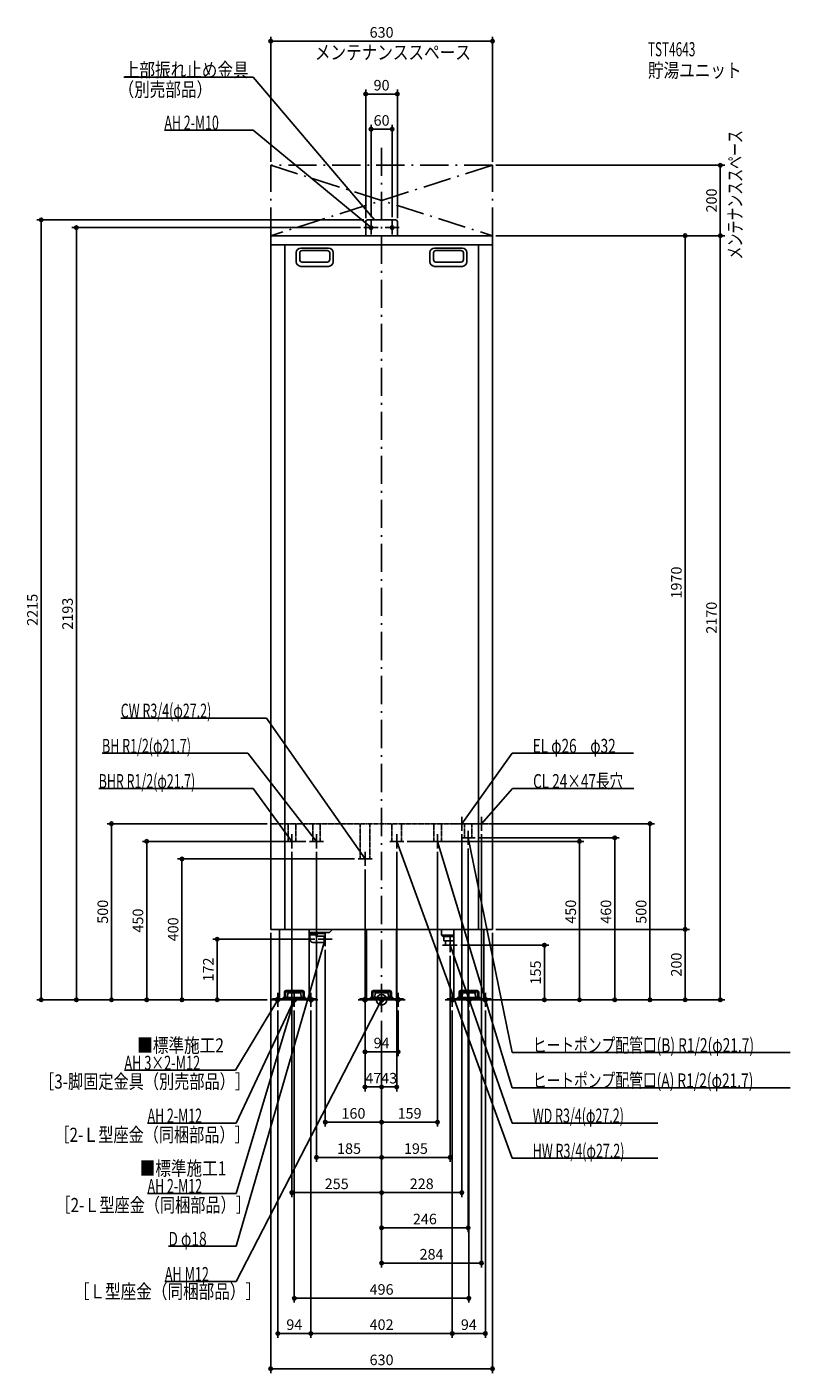
# Model space of a CAD drawing. Extents: x -1008 to 1161, y -1060 to 2763.
import ezdxf
from ezdxf.enums import TextEntityAlignment as Align

# ---------------------------------------------------------------- set-up
doc = ezdxf.new("R2010")
doc.units = 0
doc.header["$MEASUREMENT"] = 0
doc.linetypes.add('DASHDOT', pattern=[125, 80, -20, 5, -20])
doc.linetypes.add('DASHED', pattern=[0.75, 0.5, -0.25])
doc.layers.get('0').update_dxf_attribs({"color": 3, "linetype": 'CONTINUOUS'})
doc.layers.get('DEFPOINTS').update_dxf_attribs({"linetype": 'CONTINUOUS'})
for name, color, linetype in [('ARRANGE', 1, 'CONTINUOUS'), ('BASIS', 6, 'CONTINUOUS'), ('DETAIL', 5, 'CONTINUOUS'), ('ETC', 61, 'CONTINUOUS'), ('FIX', 11, 'CONTINUOUS'), ('NOTE', 4, 'CONTINUOUS'), ('OUTLINE', 3, 'CONTINUOUS'), ('SERVICESPACE', 2, 'CONTINUOUS'), ('SIZE', 30, 'CONTINUOUS'), ('SYMBOLLINE', 7, 'CONTINUOUS')]:
    doc.layers.add(name, color=color, linetype=linetype)
doc.styles.add('STANDARD1', font='MONOTXT', dxfattribs={"bigfont": 'BIGFONT'})

# ---------------------------------------------------------------- blocks, each defined once
blk = doc.blocks.new('_ORIGIN')
at = {"color": 0, "linetype": 'ByBlock'}
blk.add_line((0, 0), (-1, 0), dxfattribs=at)
blk.add_circle((0, 0), 0.5, dxfattribs=at)

msp = doc.modelspace()

# ---------------------------------------------------------------- linework, layer by layer
at = {"layer": 'ARRANGE', "linetype": 'Continuous'}
msp.add_circle((0, 0), 15, dxfattribs=at)
at = {"layer": 'BASIS', "linetype": 'DASHDOT'}
msp.add_line((0, 2420), (0, -50), dxfattribs=at)
at = {"layer": 'DEFPOINTS', "color": 30, "linetype": 'Continuous'}
for p in [(-315, 2722.4), (-45, 2572.4), (-30, 2472.4), (-315, 2370), (315, 2370), (315, 2370), (962.6, 2370), (-967.4, 2215), (-50, 2193), (-45, 2210), (-40, 2215), (-30, 2213), (30, 2213), (45, 2210), (315, 2170), (315, 2170), (315, 2170), (862.6, 2170), (-315, 500), (297, 500), (228, 480), (266, 460), (284, 480), (662.6, 460), (-255, 430), (-205, 450), (-185, 430), (43, 430), (63, 450), (159, 430), (246, 440), (562.6, 450), (-67, 400), (-47, 380), (-315, 200), (315, 200), (315, 200), (315, 200), (-467.4, 172), (-180, 172), (215, 155), (462.6, 155), (-160, 152), (195, 135), (-867.4, 0), (-767.4, 0), (-667.4, 0), (-330, 0), (-315, 0), (-315, 0), (-315, 0), (-315, 0), (-315, 0), (291, 0), (315, 0), (315, 0), (315, 0), (315, 0), (-295, -20), (-248, -20), (-201, -20), (-201, -20), (-47, -20), (47, -20), (201, -20), (201, -20), (248, -20), (284.5, 0), (295, -20), (762.6, 0), (862.6, 0), (962.6, 0), (0, -50), (0, -50), (0, -50), (0, -50), (0, -50), (0, -50), (0, -50), (0, -50), (0, -50), (0, -50), (47, -147.6), (-47, -247.6), (0, -247.6), (-160, -347.6), (159, -347.6), (-185, -447.6), (195, -447.6), (0, -547.6), (228, -547.6), (246, -647.6), (284, -747.6), (248, -847.6), (-201, -947.6), (-201, -947.6), (201, -947.6), (315, -1047.6)]:
    msp.add_point(p, dxfattribs=at)
at = {"layer": 'DETAIL', "linetype": 'Continuous'}
for p, q in [((-45, 2170), (-45, 2210)), ((-45, 2170), (-45, 2210)), ((40, 2215), (-40, 2215)), ((40, 2215), (-40, 2215)), ((45, 2170), (45, 2210)), ((45, 2170), (45, 2210)), ((-315, 2170), (315, 2170)), ((-315, 200), (-315, 2170)), ((-315, 2144), (315, 2144)), ((-275, 2144), (-275, 200)), ((275, 2144), (275, 200)), ((315, 2170), (315, 200)), ((-242.5, 2122), (-242.5, 2096)), ((-232.5, 2121), (-232.5, 2102)), ((-150.5, 2135), (-229.5, 2135)), ((-154.5, 2128), (-225.5, 2128)), ((-147.5, 2121), (-147.5, 2102)), ((-137.5, 2122), (-137.5, 2096)), ((137.5, 2122), (137.5, 2096)), ((147.5, 2121), (147.5, 2102)), ((150.5, 2135), (229.5, 2135)), ((154.5, 2128), (225.5, 2128)), ((232.5, 2121), (232.5, 2102)), ((242.5, 2122), (242.5, 2096)), ((-150.5, 2083), (-229.5, 2083)), ((-154.5, 2095), (-225.5, 2095)), ((150.5, 2083), (229.5, 2083)), ((154.5, 2095), (225.5, 2095)), ((-315, 200), (315, 200)), ((-290.5, 200), (-290.5, 0)), ((-205.5, 200), (-205.5, 0)), ((-148, 191.5), (-205.5, 191.5)), ((-163.5, 188), (-163.5, 191.5)), ((-148, 191.5), (-139.5, 200)), ((-42.5, 200), (-42.5, 0)), ((42.5, 200), (42.5, 0)), ((170, 200), (170, 184)), ((205.5, 200), (205.5, 0)), ((290.5, 200), (290.5, 0)), ((-163.5, 188), (-205.5, 188)), ((-183, 184.5), (-205.5, 184.5)), ((-204, 181.5), (-205.5, 183)), ((-204, 181.5), (-204, 172)), ((-195, 163), (-163, 163)), ((-186, 181.5), (-183, 184.5)), ((-186, 181), (-186, 181.5)), ((-186, 181), (-163, 181)), ((-183, 188), (-183, 184.5)), ((-163, 181), (-160, 180)), ((-163, 163), (-163, 181)), ((-163, 163), (-160, 164)), ((-160, 164), (-160, 180)), ((170, 184), (175, 180)), ((170, 184), (196.5, 184)), ((175, 180), (196.5, 180)), ((177.2, 167), (177.2, 180)), ((177.2, 167), (196.5, 167)), ((181.4, 167), (182.1, 155)), ((196.5, 155), (182.1, 155)), ((205.5, 184), (193.5, 184)), ((205.5, 180), (193.5, 180)), ((205.5, 167), (193.5, 167)), ((193.5, 155), (205.5, 155)), ((-290.5, 0), (-205.5, 0)), ((-279.9, 6.4), (-279.9, 3.2)), ((-279.9, 6.4), (-216.1, 6.4)), ((-279.9, 3.2), (-216.1, 3.2)), ((-267.2, 8.4), (-266.3, 18.2)), ((-267.2, 6.4), (-267.2, 8.4)), ((-231.6, 20), (-264.4, 20)), ((-229.7, 18.2), (-228.8, 8.4)), ((-228.8, 8.4), (-228.8, 6.4)), ((-216.1, 3.2), (-216.1, 6.4)), ((-42.5, 0), (42.5, 0)), ((-31.9, 6.4), (-31.9, 3.2)), ((-31.9, 6.4), (31.9, 6.4)), ((-31.9, 3.2), (31.9, 3.2)), ((-19.2, 8.4), (-18.3, 18.2)), ((-19.2, 6.4), (-19.2, 8.4)), ((16.4, 20), (-16.4, 20)), ((18.3, 18.2), (19.2, 8.4)), ((19.2, 8.4), (19.2, 6.4)), ((31.9, 3.2), (31.9, 6.4)), ((205.5, 0), (290.5, 0)), ((216.1, 6.4), (216.1, 3.2)), ((216.1, 6.4), (279.9, 6.4)), ((216.1, 3.2), (279.9, 3.2)), ((228.8, 8.4), (229.7, 18.2)), ((228.8, 6.4), (228.8, 8.4)), ((264.4, 20), (231.6, 20)), ((266.3, 18.2), (267.2, 8.4)), ((267.2, 8.4), (267.2, 6.4)), ((279.9, 3.2), (279.9, 6.4))]:
    msp.add_line(p, q, dxfattribs=at)
at = {"layer": 'DETAIL', "linetype": 'DASHED'}
for p, q in [((-315, 500), (315, 500)), ((-265.8, 450), (-265.8, 500)), ((-244.1, 450), (-244.1, 500)), ((-195.8, 450), (-195.8, 500)), ((-174.1, 450), (-174.1, 500)), ((-60.6, 400), (-60.6, 500)), ((-33.4, 400), (-33.4, 500)), ((29.4, 450), (29.4, 500)), ((56.6, 450), (56.6, 500)), ((148.2, 450), (148.2, 500)), ((169.9, 450), (169.9, 500)), ((235.2, 460), (235.2, 500)), ((256.9, 460), (256.9, 500)), ((235.2, 460), (256.9, 460)), ((-265.8, 450), (-244.1, 450)), ((-195.8, 450), (-174.1, 450)), ((29.4, 450), (56.6, 450)), ((148.2, 450), (169.9, 450)), ((-60.6, 400), (-33.4, 400))]:
    msp.add_line(p, q, dxfattribs=at)
at = {"layer": 'DETAIL', "linetype": 'Continuous'}
for centre, radius, start, end in [((-40, 2210), 5, 90, 180), ((-40, 2210), 5, 90, 180), ((40, 2210), 5, 0, 90), ((40, 2210), 5, 0, 90), ((-229.5, 2122), 13, 90, 180), ((-225.5, 2121), 7, 90, 180), ((-154.5, 2121), 7, 0, 90), ((-150.5, 2122), 13, 0, 90), ((150.5, 2122), 13, 90, 180), ((154.5, 2121), 7, 90, 180), ((225.5, 2121), 7, 0, 90), ((229.5, 2122), 13, 0, 90), ((-229.5, 2096), 13, 180, 270), ((-225.5, 2102), 7, 180, 270), ((-154.5, 2102), 7, 270, 0), ((-150.5, 2096), 13, 270, 0), ((150.5, 2096), 13, 180, 270), ((154.5, 2102), 7, 180, 270), ((225.5, 2102), 7, 270, 0), ((229.5, 2096), 13, 270, 0), ((-195, 172), 9, 180, 270), ((-264.4, 18), 2, 90, 175), ((-231.6, 18), 2, 5, 90), ((-16.4, 18), 2, 90, 175), ((16.4, 18), 2, 5, 90), ((231.6, 18), 2, 90, 175), ((264.4, 18), 2, 5, 90)]:
    msp.add_arc(centre, radius, start, end, dxfattribs=at)
at = {"layer": 'FIX', "linetype": 'Continuous'}
for centre, radius in [((-30, 2193), 5), ((30, 2193), 5), ((-295, 0), 6), ((-248, 0), 6), ((-248, 0), 6), ((-201, 0), 6), ((-47, 0), 6), ((0, 0), 6), ((47, 0), 6), ((201, 0), 6), ((248, 0), 6), ((295, 0), 6)]:
    msp.add_circle(centre, radius, dxfattribs=at)
at = {"layer": 'NOTE', "linetype": 'Continuous'}
for p, q in [((-732.5, 2620), (-365, 2620)), ((-365, 2620), (-20, 2215)), ((-617.3, 2470), (-365, 2470)), ((-365, 2470), (-30, 2193)), ((-10, 2193), (-50, 2193)), ((-30, 2193), (-31.8, 2193.8)), ((-30, 2193), (-31.2, 2194.6)), ((-30, 2173), (-30, 2213)), ((-20, 2215), (-21.6, 2216.1)), ((-20, 2215), (-20.9, 2216.8)), ((10, 2193), (50, 2193)), ((30, 2173), (30, 2213)), ((-741.3, 800), (-327, 800)), ((-327, 800), (-47, 400)), ((-794.3, 700), (-380, 700)), ((-380, 700), (-185, 450)), ((371, 700), (228, 500)), ((715.7, 700), (371, 700)), ((-803.9, 600), (-365, 600)), ((-365, 600), (-255, 450)), ((372, 600), (284, 500)), ((716.7, 600), (372, 600)), ((248, 500), (208, 500)), ((228, 480), (228, 520)), ((228, 500), (228.7, 501.9)), ((228, 500), (229.5, 501.3)), ((304, 500), (264, 500)), ((284, 480), (284, 520)), ((284, 500), (284.9, 501.8)), ((284, 500), (285.7, 501.1)), ((-255, 430), (-255, 470)), ((-185, 430), (-185, 470)), ((43, 430), (43, 470)), ((159, 430), (159, 470)), ((266, 460), (226, 460)), ((246, 460), (245.9, 458)), ((246, 440), (246, 480)), ((371, -150), (246, 460)), ((246, 460), (246.9, 458.2)), ((-235, 450), (-275, 450)), ((-255, 450), (-256.6, 451.3)), ((-255, 450), (-255.7, 451.9)), ((-165, 450), (-205, 450)), ((-185, 450), (-186.6, 451.2)), ((-185, 450), (-185.8, 451.8)), ((63, 450), (23, 450)), ((371, -450), (43, 450)), ((43, 450), (44.1, 448.4)), ((43, 450), (43.2, 448)), ((179, 450), (139, 450)), ((371, -250), (159, 450)), ((159, 450), (160.1, 448.3)), ((159, 450), (159.1, 448)), ((-27, 400), (-67, 400)), ((-47, 400), (-48.6, 401.2)), ((-47, 400), (-47.7, 401.9)), ((-47, 380), (-47, 420)), ((-160, 152), (-160, 192)), ((-412.8, -700), (-160, 172)), ((-140, 172), (-180, 172)), ((-160, 172), (-161, 170.3)), ((-160, 172), (-160, 170)), ((172.9, 155), (215, 155)), ((195, 135), (195, 180)), ((371, -350), (195, 155)), ((195, 155), (196.1, 153.3)), ((195, 155), (195.1, 153)), ((-412.8, -550), (-248, 0)), ((-412.8, -800), (0, 0)), ((-315, 0), (-275, 0)), ((-295, -20), (-295, 20)), ((-248, 0), (-249.1, -1.7)), ((-248, 0), (-248.1, -2)), ((-248, -20), (-248, 20)), ((-181, 0), (-221, 0)), ((-201, -20), (-201, 20)), ((-67, 0), (-27, 0)), ((-47, -20), (-47, 20)), ((-20, 0), (20, 0)), ((0, 0), (-1.3, -1.5)), ((0, 0), (-0.4, -2)), ((0, -20), (0, 20)), ((67, 0), (27, 0)), ((47, -20), (47, 20)), ((181, 0), (221, 0)), ((201, -20), (201, 20)), ((228, 0), (268, 0)), ((248, -20), (248, 20)), ((315, 0), (275, 0)), ((295, -20), (295, 20)), ((-415, -200), (-295, 0)), ((-412.8, -350), (-248, 0)), ((-295, 0), (-296.4, -1.4)), ((-295, 0), (-295.6, -1.9)), ((-268, 0), (-228, 0)), ((-248, 0), (-249.3, -1.5)), ((-248, 0), (-248.4, -2)), ((1160.9, -150), (371, -150)), ((-730.9, -200), (-415, -200)), ((1160.9, -250), (371, -250)), ((-665.1, -350), (-412.8, -350)), ((785.3, -350), (371, -350)), ((785.3, -450), (371, -450)), ((-665.1, -550), (-412.8, -550)), ((-605.7, -700), (-412.8, -700)), ((-615.9, -800), (-412.8, -800))]:
    msp.add_line(p, q, dxfattribs=at)
at = {"layer": 'OUTLINE', "linetype": 'Continuous'}
for p, q in [((-315, 200), (-315, 2170)), ((-315, 2170), (315, 2170)), ((315, 2170), (315, 200)), ((-315, 200), (315, 200)), ((-290.5, 200), (-290.5, 0)), ((-205.5, 200), (-205.5, 0)), ((-42.5, 200), (-42.5, 0)), ((42.5, 200), (42.5, 0)), ((205.5, 200), (205.5, 0)), ((290.5, 200), (290.5, 0)), ((-42.5, 0), (42.5, 0)), ((290.5, 0), (205.5, 0)), ((-290.5, 0), (-205.5, 0))]:
    msp.add_line(p, q, dxfattribs=at)
at = {"layer": 'SERVICESPACE', "linetype": 'DASHDOT'}
for p, q in [((315, 2370), (-315, 2370)), ((-315, 2170), (-315, 2370)), ((315, 2370), (-315, 2170)), ((-315, 2370), (315, 2170)), ((315, 2370), (-315, 2170)), ((-315, 2370), (315, 2170)), ((-315, 2170), (-315, 2370)), ((315, 2170), (315, 2370)), ((315, 2170), (315, 2370)), ((315, 2170), (-315, 2170))]:
    msp.add_line(p, q, dxfattribs=at)
at = {"layer": 'SIZE', "color": 30, "linetype": 'Continuous'}
for p, q in [((-315, 2380), (-315, 2734.9)), ((-315, 2722.4), (-305, 2722.4)), ((305, 2722.4), (-305, 2722.4)), ((315, 2722.4), (305, 2722.4)), ((315, 2380), (315, 2734.9)), ((-45, 2220), (-45, 2584.9)), ((-45, 2572.4), (-35, 2572.4)), ((35, 2572.4), (-35, 2572.4)), ((45, 2572.4), (35, 2572.4)), ((45, 2220), (45, 2584.9)), ((-30, 2223), (-30, 2484.9)), ((-30, 2472.4), (-20, 2472.4)), ((20, 2472.4), (-20, 2472.4)), ((30, 2472.4), (20, 2472.4)), ((30, 2223), (30, 2484.9)), ((325, 2370), (975.1, 2370)), ((962.6, 2370), (962.6, 2360)), ((962.6, 2180), (962.6, 2360)), ((-50, 2215), (-979.9, 2215)), ((-967.4, 2215), (-967.4, 2205)), ((-967.4, 10), (-967.4, 2205)), ((-60, 2193), (-879.9, 2193)), ((-867.4, 2193), (-867.4, 2183)), ((-867.4, 2183), (-867.4, 10)), ((962.6, 2170), (962.6, 2180)), ((325, 2170), (875.1, 2170)), ((325, 2170), (975.1, 2170)), ((325, 2170), (975.1, 2170)), ((862.6, 2170), (862.6, 2160)), ((862.6, 210), (862.6, 2160)), ((962.6, 2170), (962.6, 2160)), ((962.6, 2160), (962.6, 10)), ((-325, 500), (-779.9, 500)), ((-767.4, 500), (-767.4, 490)), ((307, 500), (775.1, 500)), ((762.6, 500), (762.6, 490)), ((-767.4, 490), (-767.4, 10)), ((228, 470), (228, -560.1)), ((276, 460), (675.1, 460)), ((284, 470), (284, -760.1)), ((662.6, 460), (662.6, 450)), ((762.6, 490), (762.6, 10)), ((-215, 450), (-679.9, 450)), ((-667.4, 450), (-667.4, 440)), ((-667.4, 440), (-667.4, 10)), ((73, 450), (575.1, 450)), ((246, 430), (246, -660.1)), ((562.6, 450), (562.6, 440)), ((562.6, 10), (562.6, 440)), ((662.6, 10), (662.6, 450)), ((-255, 420), (-255, -560.1)), ((-185, 420), (-185, -460.1)), ((43, 420), (43, -260.1)), ((159, 420), (159, -360.1)), ((-47, 370), (-47, -260.1)), ((325, 200), (875.1, 200)), ((325, 200), (875.1, 200)), ((862.6, 200), (862.6, 210)), ((862.6, 200), (862.6, 190)), ((-190, 172), (-479.9, 172)), ((-467.4, 172), (-467.4, 162)), ((-467.4, 10), (-467.4, 162)), ((-315, 190), (-315, -1060.1)), ((225, 155), (475.1, 155)), ((315, 190), (315, -1060.1)), ((462.6, 155), (462.6, 145)), ((862.6, 190), (862.6, 10)), ((-160, 142), (-160, -360.1)), ((195, 125), (195, -460.1)), ((462.6, 10), (462.6, 145)), ((-325, 0), (-979.9, 0)), ((-967.4, 0), (-967.4, 10)), ((-325, 0), (-879.9, 0)), ((-867.4, 0), (-867.4, 10)), ((-325, 0), (-779.9, 0)), ((-767.4, 0), (-767.4, 10)), ((-340, 0), (-679.9, 0)), ((-667.4, 0), (-667.4, 10)), ((-325, 0), (-579.9, 0)), ((-325, 0), (-479.9, 0)), ((-467.4, 0), (-467.4, 10)), ((301, 0), (675.1, 0)), ((325, 0), (475.1, 0)), ((325, 0), (775.1, 0)), ((325, 0), (575.1, 0)), ((325, 0), (975.1, 0)), ((462.6, 0), (462.6, 10)), ((562.6, 0), (562.6, 10)), ((662.6, 0), (662.6, 10)), ((762.6, 0), (762.6, 10)), ((862.6, 0), (862.6, 10)), ((962.6, 0), (962.6, 10)), ((-295, -30), (-295, -960.1)), ((-248, -30), (-248, -860.1)), ((-201, -30), (-201, -960.1)), ((-201, -30), (-201, -960.1)), ((-47, -30), (-47, -160.1)), ((47, -30), (47, -160.1)), ((201, -30), (201, -960.1)), ((201, -30), (201, -960.1)), ((248, -30), (248, -860.1)), ((294.5, 0), (875.1, 0)), ((295, -30), (295, -960.1)), ((0, -60), (0, -760.1)), ((0, -60), (0, -560.1)), ((0, -60), (0, -660.1)), ((0, -60), (0, -360.1)), ((0, -60), (0, -460.1)), ((0, -60), (0, -260.1)), ((0, -60), (0, -560.1)), ((0, -60), (0, -260.1)), ((0, -60), (0, -460.1)), ((0, -60), (0, -360.1)), ((-47, -147.6), (-37, -147.6)), ((-37, -147.6), (37, -147.6)), ((47, -147.6), (37, -147.6)), ((-47, -247.6), (-37, -247.6)), ((-10, -247.6), (-37, -247.6)), ((0, -247.6), (-10, -247.6)), ((0, -247.6), (10, -247.6)), ((33, -247.6), (10, -247.6)), ((43, -247.6), (33, -247.6)), ((-160, -347.6), (-150, -347.6)), ((-10, -347.6), (-150, -347.6)), ((0, -347.6), (-10, -347.6)), ((0, -347.6), (10, -347.6)), ((10, -347.6), (149, -347.6)), ((159, -347.6), (149, -347.6)), ((-185, -447.6), (-175, -447.6)), ((-10, -447.6), (-175, -447.6)), ((0, -447.6), (-10, -447.6)), ((0, -447.6), (10, -447.6)), ((10, -447.6), (185, -447.6)), ((195, -447.6), (185, -447.6)), ((-255, -547.6), (-245, -547.6)), ((-245, -547.6), (-10, -547.6)), ((0, -547.6), (-10, -547.6)), ((0, -547.6), (10, -547.6)), ((10, -547.6), (218, -547.6)), ((228, -547.6), (218, -547.6)), ((0, -647.6), (10, -647.6)), ((10, -647.6), (236, -647.6)), ((246, -647.6), (236, -647.6)), ((0, -747.6), (10, -747.6)), ((10, -747.6), (274, -747.6)), ((284, -747.6), (274, -747.6)), ((-248, -847.6), (-238, -847.6)), ((-238, -847.6), (238, -847.6)), ((248, -847.6), (238, -847.6)), ((-295, -947.6), (-285, -947.6)), ((-285, -947.6), (-211, -947.6)), ((-201, -947.6), (-211, -947.6)), ((-201, -947.6), (-191, -947.6)), ((191, -947.6), (-191, -947.6)), ((201, -947.6), (191, -947.6)), ((201, -947.6), (211, -947.6)), ((285, -947.6), (211, -947.6)), ((295, -947.6), (285, -947.6)), ((-315, -1047.6), (-305, -1047.6)), ((-305, -1047.6), (305, -1047.6)), ((315, -1047.6), (305, -1047.6))]:
    msp.add_line(p, q, dxfattribs=at)
at = {"layer": 'SIZE', "linetype": 'Continuous'}
for p, q in [((-77, 400), (-579.9, 400)), ((-567.4, 390), (-567.4, 10)), ((-577.4, 0), (-579.9, 0))]:
    msp.add_line(p, q, dxfattribs=at)
at = {"layer": 'SIZE', "color": 30, "linetype": 'Continuous'}
for centre in [(-315, 2722.4), (315, 2722.4), (-45, 2572.4), (45, 2572.4), (-30, 2472.4), (30, 2472.4), (962.6, 2370), (-967.4, 2215), (-867.4, 2193), (862.6, 2170), (962.6, 2170), (962.6, 2170), (-767.4, 500), (762.6, 500), (662.6, 460), (-667.4, 450), (562.6, 450), (862.6, 200), (862.6, 200), (-467.4, 172), (462.6, 155), (-967.4, 0), (-867.4, 0), (-767.4, 0), (-667.4, 0), (-467.4, 0), (462.6, 0), (562.6, 0), (662.6, 0), (762.6, 0), (862.6, 0), (962.6, 0), (-47, -147.6), (47, -147.6), (-47, -247.6), (0, -247.6), (0, -247.6), (43, -247.6), (-160, -347.6), (0, -347.6), (0, -347.6), (159, -347.6), (-185, -447.6), (0, -447.6), (0, -447.6), (195, -447.6), (-255, -547.6), (0, -547.6), (0, -547.6), (228, -547.6), (0, -647.6), (246, -647.6), (0, -747.6), (284, -747.6), (-248, -847.6), (248, -847.6), (-295, -947.6), (-201, -947.6), (-201, -947.6), (201, -947.6), (201, -947.6), (295, -947.6), (-315, -1047.6), (315, -1047.6)]:
    msp.add_circle(centre, 5, dxfattribs=at)
at = {"layer": 'SYMBOLLINE', "linetype": 'Continuous'}
for p, q in [((-277.5, 3.2), (-310, 3.2)), ((-310, 0), (-310, 3.2)), ((-276, 4.7), (-276, 21.3)), ((-272.8, 4.7), (-272.8, 21.3)), ((-271.3, 26), (-224.7, 26)), ((-271.3, 22.8), (-224.7, 22.8)), ((-223.2, 4.7), (-223.2, 21.3)), ((-220, 4.7), (-220, 21.3)), ((-218.5, 3.2), (-186, 3.2)), ((-186, 0), (-186, 3.2)), ((-29.5, 3.2), (-62, 3.2)), ((-62, 0), (-62, 3.2)), ((-29.5, 0), (-62, 0)), ((-28, 4.7), (-28, 21.3)), ((-24.8, 4.7), (-24.8, 21.3)), ((-23.3, 26), (23.3, 26)), ((-23.3, 22.8), (23.3, 22.8)), ((24.8, 4.7), (24.8, 21.3)), ((24.8, 4.7), (24.8, 13.3)), ((28, 4.7), (28, 21.3)), ((29.5, 3.2), (62, 3.2)), ((29.5, 0), (62, 0)), ((62, 0), (62, 3.2)), ((186, 0), (186, 3.2)), ((218.5, 3.2), (186, 3.2)), ((218.5, 0), (186, 0)), ((220, 4.7), (220, 21.3)), ((223.2, 4.7), (223.2, 21.3)), ((224.7, 26), (271.3, 26)), ((224.7, 22.8), (271.3, 22.8)), ((272.8, 4.7), (272.8, 21.3)), ((276, 4.7), (276, 21.3)), ((277.5, 3.2), (310, 3.2)), ((277.5, 0), (310, 0)), ((310, 0), (310, 3.2)), ((-277.5, 0), (-310, 0)), ((-218.5, 0), (-186, 0))]:
    msp.add_line(p, q, dxfattribs=at)
for centre, radius, start, end in [((-277.5, 4.7), 4.7, 270, 0), ((-277.5, 4.7), 1.5, 270, 0), ((-271.3, 21.3), 4.7, 90, 180), ((-271.3, 21.3), 1.5, 90, 180), ((-224.7, 21.3), 4.7, 0, 90), ((-224.7, 21.3), 1.5, 0, 90), ((-218.5, 4.7), 4.7, 180, 270), ((-218.5, 4.7), 1.5, 180, 270), ((-29.5, 4.7), 1.5, 270, 0), ((-29.5, 4.7), 4.7, 270, 0), ((-23.3, 21.3), 4.7, 90, 180), ((-23.3, 21.3), 1.5, 90, 180), ((23.3, 21.3), 4.7, 0, 90), ((23.3, 21.3), 1.5, 0, 90), ((29.5, 4.7), 4.7, 180, 270), ((29.5, 4.7), 1.5, 180, 270), ((218.5, 4.7), 1.5, 270, 0), ((218.5, 4.7), 4.7, 270, 0), ((224.7, 21.3), 4.7, 90, 180), ((224.7, 21.3), 1.5, 90, 180), ((271.3, 21.3), 4.7, 0, 90), ((271.3, 21.3), 1.5, 0, 90), ((277.5, 4.7), 4.7, 180, 270), ((277.5, 4.7), 1.5, 180, 270)]:
    msp.add_arc(centre, radius, start, end, dxfattribs=at)

# ---------------------------------------------------------------- block references
at = {"layer": 'SIZE', "linetype": 'Continuous', "xscale": 10, "yscale": 10, "zscale": 10}
for p, rotation in [((-567.4, 400), 90), ((-567.4, 0), 270)]:
    msp.add_blockref('_ORIGIN', p, dxfattribs=dict(at, rotation=rotation))

# ---------------------------------------------------------------- texts
at = {"layer": 'ETC', "linetype": 'Continuous', "style": 'STANDARD1'}
for s, width, p in [('TST4643', 0.615, (756.9, 2679.6)), ('貯湯ユニット', 0.8125, (756.9, 2619.6))]:
    msp.add_text(s, height=40, rotation=0, dxfattribs=dict(at, width=width)).set_placement(p)
at = {"layer": 'NOTE', "linetype": 'Continuous', "style": 'STANDARD1'}
for s, rotation, width, p in [('メンテナンススペース', 0, 0.8125, (-189.6, 2670.7)), ('上部振れ止め金具', 0, 0.8125, (-732.5, 2621)), ('（別売部品）', 0, 0.8125, (-747.6, 2565.2)), ('AH 2-M10', 0, 0.647368, (-617.3, 2471)), ('メンテナンススペース', 90, 0.672917, (1024.5, 2102.5)), ('CW R3/4(φ27.2)', 360, 0.65, (-741.3, 801)), ('BH R1/2(φ21.7)', 0, 0.65, (-794.3, 701)), ('EL φ26\u3000φ32', 360, 0.708824, (429.5, 701)), ('BHR R1/2(φ21.7)', 0, 0.647635, (-803.9, 601)), ('CL 24×47長穴', 360, 0.708824, (430.5, 601)), ('■標準施工2', 0, 0.8125, (-694.3, -149.5)), ('ヒートポンプ配管口(B) R1/2(φ21.7)', 360, 0.717188, (429.5, -149)), ('AH 3×2-M12', 0, 0.664286, (-730.9, -199)), ('［3-脚固定金具（別売部品）］', 0, 0.790057, (-973.2, -252.1)), ('ヒートポンプ配管口(A) R1/2(φ21.7)', 360, 0.717188, (429.5, -249)), ('WD R3/4(φ27.2)', 360, 0.65, (429.5, -349)), ('AH 2-M12', 0, 0.647368, (-665.1, -349)), ('［2-Ｌ型座金（同梱部品）］', 0, 0.788415, (-929.8, -403.4)), ('HW R3/4(φ27.2)', 360, 0.65, (429.5, -449)), ('■標準施工1', 0, 0.8125, (-687.4, -498.6)), ('AH 2-M12', 0, 0.647368, (-665.1, -549)), ('［2-Ｌ型座金（同梱部品）］', 0, 0.788415, (-926.7, -602.8)), ('D φ18', 0, 0.715625, (-605.7, -699)), ('AH M12', 0, 0.658929, (-615.9, -799)), ('［Ｌ型座金（同梱部品）］', 0, 0.8125, (-874.5, -848.3))]:
    msp.add_text(s, height=40, rotation=rotation, dxfattribs=dict(at, width=width)).set_placement(p)
at = {"layer": 'SIZE', "color": 30, "linetype": 'Continuous'}
for s, p in [('630', (0, 2732.4)), ('90', (0, 2582.4)), ('60', (0, 2482.4)), ('94', (0, -137.6)), ('47', (-23.5, -237.6)), ('43', (21.5, -237.6)), ('160', (-80, -337.6)), ('159', (79.5, -337.6)), ('185', (-92.5, -437.6)), ('195', (97.5, -437.6)), ('255', (-127.5, -537.6)), ('228', (114, -537.6)), ('246', (123, -637.6)), ('284', (142, -737.6)), ('496', (0, -837.6)), ('94', (-248, -937.6)), ('402', (0, -937.6)), ('94', (248, -937.6)), ('630', (0, -1037.6))]:
    msp.add_text(s, height=30, dxfattribs=at).set_placement(p, align=Align.CENTER)
for s, p in [('200', (952.6, 2270)), ('1970', (852.6, 1185)), ('2215', (-977.4, 1107.5)), ('2193', (-877.4, 1096.5)), ('2170', (952.6, 1085)), ('500', (-777.4, 250)), ('450', (552.6, 250.1)), ('460', (652.6, 250.1)), ('500', (752.6, 250)), ('450', (-677.4, 225)), ('172', (-477.4, 86)), ('200', (852.6, 100)), ('155', (452.6, 77.5))]:
    msp.add_text(s, height=30, rotation=90, dxfattribs=at).set_placement(p, align=Align.CENTER)
at = {"layer": 'SIZE', "linetype": 'Continuous', "insert": (-592.4, 200), "char_height": 30, "attachment_point": 5, "rotation": 90}
msp.add_mtext('\\A1;400', dxfattribs=at)

doc.saveas('drawing.dxf')
